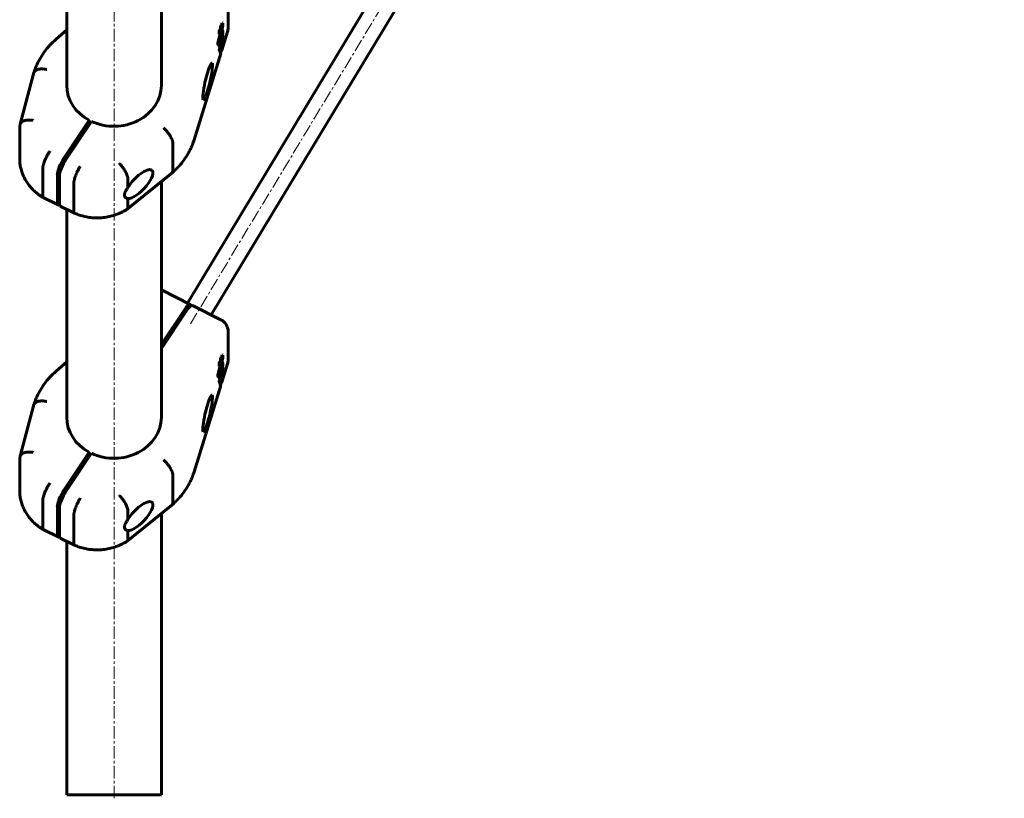
# Model space of a CAD drawing. Units: millimetres. Extents: x -2499 to 2417, y -2578 to 2285.
# Drawn here: x -699 to -106, y -780 to -311 of the extents above; entities that cross this region are included whole.
import ezdxf

# ---------------------------------------------------------------- set-up
doc = ezdxf.new("R2010")
doc.units = ezdxf.units.MM
doc.linetypes.add('K5LT_AXLED', pattern=[12, 7.5, -1.5, 1.5, -1.5])
doc.linetypes.add('K5LT_BASIC', pattern=[0])

msp = doc.modelspace()

# ---------------------------------------------------------------- linework, layer by layer
at = {"color": 30, "linetype": 'K5LT_AXLED', "lineweight": 18}
for p, q in [((-596.15, -494.05), (-107.59, 316.16)), ((-642.12, -779.87), (-642.12, 293.38))]:
    msp.add_line(p, q, dxfattribs=at)
at = {"color": 150, "linetype": 'K5LT_BASIC', "lineweight": 60}
for p, q in [((-583.57, -488.67), (-106.02, 303.29)), ((-597.92, -481.5), (-359.46, -86.06)), ((-613.62, -350.34), (-613.62, -208.31)), ((-670.62, -350.34), (-670.62, -225.04)), ((-573.42, -298.69), (-573.42, -315.69)), ((-576.66, -313.64), (-579.43, -324.95)), ((-578.55, -319.57), (-576.66, -313.46)), ((-578.02, -315.16), (-577.71, -314.15)), ((-577.71, -314.15), (-577.44, -314.28)), ((-577.44, -314.35), (-576.93, -312.69)), ((-576.66, -312.82), (-577.44, -315.36)), ((-576.93, -312.69), (-576.66, -312.82)), ((-576.71, -313.62), (-576.66, -313.64)), ((-576.66, -313.46), (-576.66, -312.82)), ((-576.66, -314.68), (-576.66, -313.64)), ((-677.06, -322.57), (-670.62, -317)), ((-579.69, -324.82), (-577.9, -317.47)), ((-579.43, -325.98), (-576.66, -319.38)), ((-578.82, -319.43), (-578.82, -317.66)), ((-578.82, -317.66), (-578.55, -317.79)), ((-578.82, -319.43), (-578.55, -319.57)), ((-578.78, -323.35), (-576.66, -314.68)), ((-577.15, -319.47), (-578.78, -323.35)), ((-578.55, -317.79), (-578.55, -319.57)), ((-578.53, -317.08), (-578.26, -317.21)), ((-578.32, -317.18), (-578.02, -316.23)), ((-578.32, -321.49), (-577.42, -319.34)), ((-577.76, -316.37), (-578.22, -317.88)), ((-578.22, -317.88), (-578.22, -317.42)), ((-578.02, -315.16), (-577.76, -315.29)), ((-578.02, -316.23), (-578.02, -315.16)), ((-578.02, -316.23), (-577.76, -316.37)), ((-577.44, -314.28), (-577.76, -315.29)), ((-577.76, -315.29), (-577.76, -316.37)), ((-577.61, -318.57), (-577.55, -318.61)), ((-577.44, -315.36), (-577.44, -314.28)), ((-577.42, -318.46), (-577.15, -318.59)), ((-577.42, -319.34), (-577.42, -318.46)), ((-577.42, -319.34), (-577.15, -319.47)), ((-577.39, -329.73), (-573.78, -318.06)), ((-577.15, -318.59), (-577.15, -319.47)), ((-577.09, -316.97), (-576.82, -317.1)), ((-576.87, -319.87), (-576.68, -319.97)), ((-576.66, -319.38), (-576.66, -317.88)), ((-579.69, -324.82), (-579.43, -324.95)), ((-579.69, -325.84), (-579.69, -324.82)), ((-579.69, -325.84), (-579.43, -325.98)), ((-579.43, -324.95), (-579.43, -325.98)), ((-578.82, -328.86), (-577.27, -323.85)), ((-577, -323.98), (-578.55, -329)), ((-578.31, -323.72), (-578.04, -323.86)), ((-578.28, -328.75), (-576.66, -323.52)), ((-578.04, -324.52), (-578.04, -323.86)), ((-577.46, -323.17), (-577.46, -322.87)), ((-577.46, -323.17), (-577.19, -323.3)), ((-577.45, -326.23), (-577.45, -326.07)), ((-577.43, -322.66), (-577.19, -322.78)), ((-577.29, -325.57), (-577.18, -325.62)), ((-577.28, -320.86), (-577.17, -320.91)), ((-577.27, -323.85), (-577.27, -323.27)), ((-577.27, -323.85), (-577, -323.98)), ((-577.19, -322.78), (-577.19, -323.3)), ((-577.18, -325.62), (-577.18, -326.36)), ((-577.13, -321.48), (-576.97, -321.56)), ((-577.07, -322.87), (-577, -322.9)), ((-577.01, -324.88), (-576.74, -325.02)), ((-576.66, -321.81), (-577, -322.9)), ((-577, -322.9), (-577, -323.98)), ((-576.8, -321.74), (-576.66, -321.81)), ((-576.66, -323.52), (-576.66, -321.81)), ((-593.91, -383.12), (-577.83, -331.17)), ((-578.82, -328.98), (-578.82, -328.86)), ((-578.82, -328.86), (-578.55, -329)), ((-578.8, -326.77), (-578.53, -326.91)), ((-578.79, -329.12), (-578.52, -329.25)), ((-578.55, -329), (-578.55, -329.12)), ((-578.04, -329.18), (-578.04, -330.18)), ((-578.04, -330.18), (-577.77, -330.31)), ((-577.77, -330.31), (-577.77, -328.03)), ((-577.6, -326.56), (-577.47, -326.63)), ((-577.45, -326.23), (-577.18, -326.36)), ((-577.44, -329.24), (-577.44, -326.75)), ((-578.76, -332.19), (-578.49, -332.32)), ((-698.65, -373.76), (-690.35, -342.63)), ((-672.27, -394.27), (-657.02, -371.38)), ((-670.97, -394.92), (-655.72, -372.03)), ((-657.02, -371.38), (-657.02, -373.98)), ((-698.94, -394.48), (-698.94, -377.48)), ((-606.77, -384.96), (-606.77, -401.96)), ((-684.93, -416.94), (-684.93, -399.94)), ((-634.15, -424.89), (-607.2, -403.12)), ((-676.27, -421.27), (-676.27, -404.27)), ((-674.97, -404.92), (-674.97, -421.92)), ((-633.75, -406.75), (-633.75, -411.9)), ((-613.62, -550.34), (-613.62, -408.31)), ((-666.31, -409.25), (-666.31, -426.25)), ((-684.49, -418.1), (-675.85, -422.42)), ((-633.75, -418.6), (-633.75, -423.75)), ((-674.55, -423.07), (-665.91, -427.39)), ((-670.62, -550.34), (-670.62, -425.04)), ((-613.24, -473.84), (-596.19, -482.36)), ((-613.62, -506.29), (-599.77, -485.52)), ((-613.62, -508.89), (-598.47, -486.17)), ((-594.89, -483.01), (-577.84, -491.54)), ((-573.42, -498.69), (-573.42, -515.69)), ((-576.66, -513.64), (-579.43, -524.95)), ((-578.78, -523.35), (-576.66, -514.68)), ((-578.55, -519.57), (-576.66, -513.46)), ((-578.02, -515.16), (-577.71, -514.15)), ((-578.02, -515.16), (-577.76, -515.29)), ((-578.02, -516.23), (-578.02, -515.16)), ((-577.44, -514.28), (-577.76, -515.29)), ((-577.76, -515.29), (-577.76, -516.37)), ((-577.71, -514.15), (-577.44, -514.28)), ((-577.44, -514.35), (-576.93, -512.69)), ((-576.66, -512.82), (-577.44, -515.36)), ((-577.44, -515.36), (-577.44, -514.28)), ((-576.93, -512.69), (-576.66, -512.82)), ((-576.71, -513.62), (-576.66, -513.64)), ((-576.66, -513.46), (-576.66, -512.82)), ((-576.66, -514.68), (-576.66, -513.64)), ((-677.06, -522.57), (-670.62, -517)), ((-579.69, -524.82), (-577.9, -517.47)), ((-579.43, -525.98), (-576.66, -519.38)), ((-578.82, -519.43), (-578.82, -517.66)), ((-578.82, -517.66), (-578.55, -517.79)), ((-578.82, -519.43), (-578.55, -519.57)), ((-577.15, -519.47), (-578.78, -523.35)), ((-578.55, -517.79), (-578.55, -519.57)), ((-578.53, -517.08), (-578.26, -517.21)), ((-578.32, -517.18), (-578.02, -516.23)), ((-578.32, -521.49), (-577.42, -519.34)), ((-577.76, -516.37), (-578.22, -517.88)), ((-578.22, -517.88), (-578.22, -517.42)), ((-578.02, -516.23), (-577.76, -516.37)), ((-577.61, -518.57), (-577.55, -518.61)), ((-577.42, -518.46), (-577.15, -518.59)), ((-577.42, -519.34), (-577.42, -518.46)), ((-577.42, -519.34), (-577.15, -519.47)), ((-577.39, -529.73), (-573.78, -518.06)), ((-577.28, -520.86), (-577.17, -520.91)), ((-577.15, -518.59), (-577.15, -519.47)), ((-577.13, -521.48), (-576.97, -521.56)), ((-577.09, -516.97), (-576.82, -517.1)), ((-576.87, -519.87), (-576.68, -519.97)), ((-576.8, -521.74), (-576.66, -521.81)), ((-576.66, -519.38), (-576.66, -517.88)), ((-579.69, -524.82), (-579.43, -524.95)), ((-579.69, -525.84), (-579.69, -524.82)), ((-579.69, -525.84), (-579.43, -525.98)), ((-579.43, -524.95), (-579.43, -525.98)), ((-578.82, -528.86), (-577.27, -523.85)), ((-578.8, -526.77), (-578.53, -526.91)), ((-577, -523.98), (-578.55, -529)), ((-578.31, -523.72), (-578.04, -523.86)), ((-578.28, -528.75), (-576.66, -523.52)), ((-578.04, -524.52), (-578.04, -523.86)), ((-577.6, -526.56), (-577.47, -526.63)), ((-577.46, -523.17), (-577.46, -522.87)), ((-577.46, -523.17), (-577.19, -523.3)), ((-577.45, -526.23), (-577.45, -526.07)), ((-577.45, -526.23), (-577.18, -526.36)), ((-577.44, -529.24), (-577.44, -526.75)), ((-577.43, -522.66), (-577.19, -522.78)), ((-577.29, -525.57), (-577.18, -525.62)), ((-577.27, -523.85), (-577.27, -523.27)), ((-577.27, -523.85), (-577, -523.98)), ((-577.19, -522.78), (-577.19, -523.3)), ((-577.18, -525.62), (-577.18, -526.36)), ((-577.07, -522.87), (-577, -522.9)), ((-577.01, -524.88), (-576.74, -525.02)), ((-576.66, -521.81), (-577, -522.9)), ((-577, -522.9), (-577, -523.98)), ((-576.66, -523.52), (-576.66, -521.81)), ((-593.91, -583.12), (-577.83, -531.17)), ((-578.82, -528.98), (-578.82, -528.86)), ((-578.82, -528.86), (-578.55, -529)), ((-578.79, -529.12), (-578.52, -529.25)), ((-578.76, -532.19), (-578.49, -532.32)), ((-578.55, -529), (-578.55, -529.12)), ((-578.04, -529.18), (-578.04, -530.18)), ((-578.04, -530.18), (-577.77, -530.31)), ((-577.77, -530.31), (-577.77, -528.03)), ((-698.65, -573.76), (-690.35, -542.63)), ((-672.27, -594.27), (-657.02, -571.38)), ((-670.97, -594.92), (-655.72, -572.03)), ((-657.02, -571.38), (-657.02, -573.98)), ((-698.94, -594.48), (-698.94, -577.48)), ((-606.77, -584.96), (-606.77, -601.96)), ((-684.93, -616.94), (-684.93, -599.94)), ((-676.27, -621.27), (-676.27, -604.27)), ((-634.15, -624.89), (-607.2, -603.12)), ((-674.97, -604.92), (-674.97, -621.92)), ((-666.31, -609.25), (-666.31, -626.25)), ((-633.75, -606.75), (-633.75, -611.9)), ((-613.62, -777.87), (-613.62, -608.31)), ((-684.49, -618.1), (-675.85, -622.42)), ((-633.75, -618.6), (-633.75, -623.75)), ((-674.55, -623.07), (-665.91, -627.39)), ((-670.62, -777.87), (-670.62, -625.04)), ((-670.62, -777.87), (-613.62, -777.87))]:
    msp.add_line(p, q, dxfattribs=at)
for centre, start, end in [((-581.42, -315.69), 342.81039, 0), ((-616.82, -480.99), 63.43495, 66.42338), ((-581.42, -498.69), 0, 63.43495), ((-581.42, -515.69), 342.81039, 0)]:
    msp.add_arc(centre, 8, start, end, dxfattribs=at)
for centre, major_axis, ratio, start_param, end_param in [((-581.42, -315.69), (7.64, -2.36), 0.482963, 0, 0.000018), ((-577.45, -321.99), (-0.54, -2.3), 0.127017, 4.7691, 5.602931), ((-577.19, -322.12), (-0.54, -2.3), 0.127017, 4.189549, 5.602931), ((-577.2, -322.16), (-0.217, -0.917), 0.127017, 3.098516, 4.759435), ((-577.2, -322.16), (-0.217, -0.917), 0.127017, 2.307232, 3.098516), ((-577.68, -327.52), (-0.212, -0.9), 0.127017, 3.104181, 4.314467), ((-577.68, -327.52), (-0.212, -0.9), 0.127017, 2.647969, 3.104181), ((-585.77, -348.02), (2.6, 11), 0.127017, 6.24624, 8.931155), ((-585.77, -348.02), (2.6, 11), 0.127017, 3.104647, 6.24624), ((-642.12, -350.34), (28.5, 0), 0.866025, 3.141593, 4.162471), ((-642.12, -350.34), (28.5, 0), 0.866025, 4.215109, 6.283185), ((-585.77, -348.02), (2.6, 11), 0.127017, 2.647969, 3.104647), ((-672.27, -398.27), (-3.58, -7.16), 0.25, 4.248741, 5.819538), ((-670.97, -398.92), (-3.58, -7.16), 0.25, 4.248741, 5.819538), ((-627.08, -409.86), (-7.89, -8.28), 0.353711, 3.238421, 5.272629), ((-627.08, -409.86), (-7.89, -8.28), 0.353711, 0.29902, 3.238421), ((-672.27, -415.27), (-3.58, -7.16), 0.25, 5.819538, 6.283185), ((-672.27, -415.27), (-3.58, -7.16), 0.25, 0, 0.371584), ((-670.97, -415.92), (3.58, 7.16), 0.25, 2.677945, 3.141593), ((-599.77, -489.52), (3.58, 7.16), 0.25, 0, 1.107149), ((-598.47, -490.17), (-3.58, -7.16), 0.25, 3.141593, 4.248741), ((-599.77, -489.52), (3.58, 7.16), 0.25, 5.911601, 6.283185), ((-577.19, -522.12), (-0.54, -2.3), 0.127017, 4.189549, 5.602931), ((-577.2, -522.16), (-0.217, -0.917), 0.127017, 3.098516, 4.759435), ((-577.2, -522.16), (-0.217, -0.917), 0.127017, 2.307232, 3.098516), ((-581.42, -515.69), (7.64, -2.36), 0.482963, 0, 0.000018), ((-577.45, -521.99), (-0.54, -2.3), 0.127017, 4.7691, 5.602931), ((-577.68, -527.52), (-0.212, -0.9), 0.127017, 3.104181, 4.314467), ((-577.68, -527.52), (-0.212, -0.9), 0.127017, 2.647969, 3.104181), ((-585.77, -548.02), (2.6, 11), 0.127017, 6.24624, 8.931155), ((-585.77, -548.02), (2.6, 11), 0.127017, 3.104647, 6.24624), ((-642.12, -550.34), (28.5, 0), 0.866025, 3.141593, 4.162471), ((-642.12, -550.34), (28.5, 0), 0.866025, 4.215109, 6.283185), ((-585.77, -548.02), (2.6, 11), 0.127017, 2.647969, 3.104647), ((-672.27, -598.27), (-3.58, -7.16), 0.25, 4.248741, 5.819538), ((-670.97, -598.92), (-3.58, -7.16), 0.25, 4.248741, 5.819538), ((-627.08, -609.86), (-7.89, -8.28), 0.353711, 3.238421, 5.272629), ((-627.08, -609.86), (-7.89, -8.28), 0.353711, 0.29902, 3.238421), ((-672.27, -615.27), (-3.58, -7.16), 0.25, 5.819538, 6.283185), ((-672.27, -615.27), (-3.58, -7.16), 0.25, 0, 0.371584), ((-670.97, -615.92), (3.58, 7.16), 0.25, 2.677945, 3.141593)]:
    msp.add_ellipse(centre, major_axis=major_axis, ratio=ratio, start_param=start_param, end_param=end_param, dxfattribs=at)
for points, weights in [([(-578.82, -317.66), (-578.69, -317.27), (-578.59, -317.05), (-578.53, -317.08)], [1, 0.870506811864, 0.826890411051, 0.869150797561]), ([(-578.26, -317.21), (-578.32, -317.18), (-578.42, -317.41), (-578.55, -317.79)], [0.86915276477, 0.826889057561, 0.870504802638, 1]), ([(-578.22, -317.42), (-578.22, -317.3), (-578.23, -317.23), (-578.26, -317.21)], [1, 0.934233051487, 0.89061730641, 0.86915276477]), ([(-576.82, -317.1), (-576.96, -317.03), (-577.23, -317.59), (-577.55, -318.61)], [0.973325402133, 0.885764119555, 0.894655652177, 1]), ([(-577.55, -318.61), (-577.42, -318.37), (-577.32, -318.27), (-577.25, -318.3)], [1, 0.967194865432, 0.953358682482, 0.958491451149]), ([(-577.42, -318.46), (-577.42, -318.44), (-577.43, -318.43), (-577.43, -318.41)], [1, 0.997916384994, 0.995909293454, 0.99397872538]), ([(-577.25, -318.3), (-577.2, -318.33), (-577.17, -318.42), (-577.15, -318.59)], [0.958491451149, 0.962235354753, 0.976071537703, 1]), ([(-577.24, -317.07), (-577.18, -316.98), (-577.13, -316.95), (-577.09, -316.97)], [0.920480822431, 0.929359740217, 0.946969041616, 0.973308726629]), ([(-576.68, -319.97), (-576.78, -319.91), (-576.97, -320.31), (-577.17, -320.91)], [0.643879419643, 0.684636336871, 0.80334319699, 1]), ([(-576.99, -322.58), (-576.67, -321.29), (-576.49, -320.06), (-576.68, -319.97)], [1, 0.700519195517, 0.581812335398, 0.643879419643]), ([(-576.78, -317.14), (-576.79, -317.12), (-576.81, -317.11), (-576.82, -317.1)], [1, 0.990288798691, 0.981397266069, 0.973325402133]), ([(-576.66, -317.88), (-576.66, -317.49), (-576.7, -317.24), (-576.78, -317.14)], [1, 0.987902864303, 0.987902864303, 1]), ([(-578.8, -326.77), (-579.03, -326.66), (-578.7, -324.99), (-578.31, -323.72)], [0.562663548428, 0.454682925292, 0.600461742483, 1]), ([(-578.04, -323.86), (-578.43, -325.13), (-578.76, -326.79), (-578.53, -326.91)], [1, 0.600457548838, 0.454679865065, 0.56266694868]), ([(-578.53, -326.91), (-578.43, -326.95), (-578.26, -326.57), (-578.08, -326.04)], [0.56266694868, 0.624701198307, 0.770478882081, 1]), ([(-578.22, -325.64), (-578.3, -325.59), (-578.19, -324.99), (-578.04, -324.52)], [0.58572588188, 0.469370919486, 0.607462292193, 1]), ([(-578.07, -325.36), (-578.13, -325.53), (-578.19, -325.65), (-578.22, -325.64)], [1, 0.786964623055, 0.648873250349, 0.58572588188]), ([(-578.08, -326.04), (-577.91, -325.51), (-577.75, -324.86), (-577.65, -324.27)], [1, 0.912758986596, 0.912758986596, 1]), ([(-578.07, -323.84), (-578.07, -323.81), (-578.06, -323.77), (-578.06, -323.74)], [0.993338326377, 0.995134789461, 0.997355347335, 1]), ([(-577.9, -324.66), (-577.94, -324.9), (-578, -325.15), (-578.07, -325.36)], [1, 0.902616979965, 0.902616979965, 1]), ([(-577.79, -323.87), (-577.81, -324.09), (-577.84, -324.35), (-577.9, -324.66)], [1, 0.983507961253, 0.983507961253, 1]), ([(-577.65, -324.27), (-577.59, -323.95), (-577.55, -323.65), (-577.52, -323.38)], [1, 0.994118258624, 0.994118258624, 1]), ([(-577.52, -323.38), (-577.5, -323.27), (-577.49, -323.16), (-577.48, -323.06)], [1, 0.997719345004, 0.997719345004, 1]), ([(-577.48, -323.06), (-577.47, -322.84), (-577.41, -322.52), (-577.33, -322.17)], [1, 0.936533058435, 0.936533058435, 1]), ([(-576.97, -321.56), (-577.01, -321.89), (-577.08, -322.32), (-577.19, -322.78)], [1, 0.944184752053, 0.944184752053, 1]), ([(-577.19, -323.3), (-577.12, -323.08), (-577.06, -322.84), (-576.99, -322.58)], [1, 0.990545809854, 0.990545809854, 1]), ([(-578.79, -329.12), (-578.81, -329.11), (-578.82, -329.06), (-578.82, -328.98)], [0.876032906049, 0.899297481469, 0.940619846119, 1]), ([(-578.55, -329.12), (-578.55, -329.2), (-578.54, -329.24), (-578.52, -329.25)], [1, 0.940619248628, 0.899296649888, 0.87603220378]), ([(-578.52, -329.25), (-578.47, -329.28), (-578.38, -329.08), (-578.28, -328.75)], [0.87603220378, 0.822796006757, 0.864118605497, 1]), ([(-577.83, -327.57), (-578.04, -328.35), (-578.24, -329.23), (-578.39, -330.09)], [0.904481309603, 0.771836206495, 0.678566629177, 0.62467257765]), ([(-577.77, -328.03), (-578.15, -329.45), (-578.38, -330.88), (-578.17, -330.99)], [1, 0.680184863565, 0.569961547064, 0.669330050496]), ([(-578.04, -330.18), (-578.11, -330.36), (-578.18, -330.52), (-578.24, -330.64)], [1, 0.922464465298, 0.857247999155, 0.804350601573]), ([(-578.17, -330.99), (-578.08, -331.03), (-577.94, -330.75), (-577.77, -330.31)], [0.669330050496, 0.721587462104, 0.831810778606, 1]), ([(-577.71, -327.15), (-577.75, -327.29), (-577.79, -327.43), (-577.83, -327.57)], [1, 0.96616692925, 0.934327365784, 0.904481309603]), ([(-577.03, -326.25), (-576.83, -326.35), (-577.04, -327.73), (-577.44, -329.24)], [0.837241284233, 0.663494886502, 0.717747791758, 1]), ([(-577.44, -327.97), (-577.3, -327.24), (-577.22, -326.65), (-577.24, -326.33)], [0.805570667502, 0.735568241284, 0.71990800941, 0.758589971881]), ([(-577.18, -326.36), (-577.12, -326.27), (-577.07, -326.23), (-577.03, -326.25)], [1, 0.932837503837, 0.878584598582, 0.837241284233]), ([(-578.82, -517.66), (-578.69, -517.27), (-578.59, -517.05), (-578.53, -517.08)], [1, 0.870506811864, 0.826890411051, 0.869150797561]), ([(-578.26, -517.21), (-578.32, -517.18), (-578.42, -517.41), (-578.55, -517.79)], [0.86915276477, 0.826889057561, 0.870504802638, 1]), ([(-578.22, -517.42), (-578.22, -517.3), (-578.23, -517.23), (-578.26, -517.21)], [1, 0.934233051487, 0.89061730641, 0.86915276477]), ([(-576.82, -517.1), (-576.96, -517.03), (-577.23, -517.59), (-577.55, -518.61)], [0.973325402133, 0.885764119555, 0.894655652177, 1]), ([(-577.55, -518.61), (-577.42, -518.37), (-577.32, -518.27), (-577.25, -518.3)], [1, 0.967194865432, 0.953358682482, 0.958491451149]), ([(-577.42, -518.46), (-577.42, -518.44), (-577.43, -518.43), (-577.43, -518.41)], [1, 0.997916384994, 0.995909293454, 0.99397872538]), ([(-577.25, -518.3), (-577.2, -518.33), (-577.17, -518.42), (-577.15, -518.59)], [0.958491451149, 0.962235354753, 0.976071537703, 1]), ([(-577.24, -517.07), (-577.18, -516.98), (-577.13, -516.95), (-577.09, -516.97)], [0.920480822431, 0.929359740217, 0.946969041616, 0.973308726629]), ([(-576.97, -521.56), (-577.01, -521.89), (-577.08, -522.32), (-577.19, -522.78)], [1, 0.944184752053, 0.944184752053, 1]), ([(-576.68, -519.97), (-576.78, -519.91), (-576.97, -520.31), (-577.17, -520.91)], [0.643879419643, 0.684636336871, 0.80334319699, 1]), ([(-576.99, -522.58), (-576.67, -521.29), (-576.49, -520.06), (-576.68, -519.97)], [1, 0.700519195517, 0.581812335398, 0.643879419643]), ([(-576.78, -517.14), (-576.79, -517.12), (-576.81, -517.11), (-576.82, -517.1)], [1, 0.990288798691, 0.981397266069, 0.973325402133]), ([(-576.66, -517.88), (-576.66, -517.49), (-576.7, -517.24), (-576.78, -517.14)], [1, 0.987902864303, 0.987902864303, 1]), ([(-578.8, -526.77), (-579.03, -526.66), (-578.7, -524.99), (-578.31, -523.72)], [0.562663548428, 0.454682925292, 0.600461742483, 1]), ([(-578.04, -523.86), (-578.43, -525.13), (-578.76, -526.79), (-578.53, -526.91)], [1, 0.600457548838, 0.454679865065, 0.56266694868]), ([(-578.53, -526.91), (-578.43, -526.95), (-578.26, -526.57), (-578.08, -526.04)], [0.56266694868, 0.624701198307, 0.770478882081, 1]), ([(-577.83, -527.57), (-578.04, -528.35), (-578.24, -529.23), (-578.39, -530.09)], [0.904481309603, 0.771836206495, 0.678566629177, 0.62467257765]), ([(-578.22, -525.64), (-578.3, -525.59), (-578.19, -524.99), (-578.04, -524.52)], [0.58572588188, 0.469370919486, 0.607462292193, 1]), ([(-578.07, -525.36), (-578.13, -525.53), (-578.19, -525.65), (-578.22, -525.64)], [1, 0.786964623055, 0.648873250349, 0.58572588188]), ([(-578.08, -526.04), (-577.91, -525.51), (-577.75, -524.86), (-577.65, -524.27)], [1, 0.912758986596, 0.912758986596, 1]), ([(-578.07, -523.84), (-578.07, -523.81), (-578.06, -523.77), (-578.06, -523.74)], [0.993338326377, 0.995134789461, 0.997355347335, 1]), ([(-577.9, -524.66), (-577.94, -524.9), (-578, -525.15), (-578.07, -525.36)], [1, 0.902616979965, 0.902616979965, 1]), ([(-577.79, -523.87), (-577.81, -524.09), (-577.84, -524.35), (-577.9, -524.66)], [1, 0.983507961253, 0.983507961253, 1]), ([(-577.71, -527.15), (-577.75, -527.29), (-577.79, -527.43), (-577.83, -527.57)], [1, 0.96616692925, 0.934327365784, 0.904481309603]), ([(-577.65, -524.27), (-577.59, -523.95), (-577.55, -523.65), (-577.52, -523.38)], [1, 0.994118258624, 0.994118258624, 1]), ([(-577.52, -523.38), (-577.5, -523.27), (-577.49, -523.16), (-577.48, -523.06)], [1, 0.997719345004, 0.997719345004, 1]), ([(-577.48, -523.06), (-577.47, -522.84), (-577.41, -522.52), (-577.33, -522.17)], [1, 0.936533058435, 0.936533058435, 1]), ([(-577.03, -526.25), (-576.83, -526.35), (-577.04, -527.73), (-577.44, -529.24)], [0.837241284233, 0.663494886502, 0.717747791758, 1]), ([(-577.44, -527.97), (-577.3, -527.24), (-577.22, -526.65), (-577.24, -526.33)], [0.805570667502, 0.735568241284, 0.71990800941, 0.758589971881]), ([(-577.19, -523.3), (-577.12, -523.08), (-577.06, -522.84), (-576.99, -522.58)], [1, 0.990545809854, 0.990545809854, 1]), ([(-577.18, -526.36), (-577.12, -526.27), (-577.07, -526.23), (-577.03, -526.25)], [1, 0.932837503837, 0.878584598582, 0.837241284233]), ([(-578.79, -529.12), (-578.81, -529.11), (-578.82, -529.06), (-578.82, -528.98)], [0.876032906049, 0.899297481469, 0.940619846119, 1]), ([(-578.55, -529.12), (-578.55, -529.2), (-578.54, -529.24), (-578.52, -529.25)], [1, 0.940619248628, 0.899296649888, 0.87603220378]), ([(-578.52, -529.25), (-578.47, -529.28), (-578.38, -529.08), (-578.28, -528.75)], [0.87603220378, 0.822796006757, 0.864118605497, 1]), ([(-577.77, -528.03), (-578.15, -529.45), (-578.38, -530.88), (-578.17, -530.99)], [1, 0.680184863565, 0.569961547064, 0.669330050496]), ([(-578.04, -530.18), (-578.11, -530.36), (-578.18, -530.52), (-578.24, -530.64)], [1, 0.922464465298, 0.857247999155, 0.804350601573]), ([(-578.17, -530.99), (-578.08, -531.03), (-577.94, -530.75), (-577.77, -530.31)], [0.669330050496, 0.721587462104, 0.831810778606, 1])]:
    msp.add_rational_spline(points, weights, degree=3, dxfattribs=at)
for points, knots in [([(-690.33, -342.56), (-690.33, -342.56), (-690.33, -342.56), (-690.32, -342.53), (-690.32, -342.51), (-690.3, -342.46), (-690.29, -342.44), (-690.27, -342.36), (-690.25, -342.3), (-690.2, -342.15), (-690.17, -342.04), (-690.06, -341.72), (-689.99, -341.51), (-689.77, -340.88), (-689.62, -340.47), (-689.15, -339.22), (-688.8, -338.4), (-687.79, -336.2), (-687.07, -334.83), (-685.48, -332.16), (-684.6, -330.86), (-682.95, -328.68), (-682.22, -327.79), (-681.29, -326.74), (-681.12, -326.54), (-680.78, -326.17), (-680.61, -326), (-680.11, -325.47), (-679.77, -325.12), (-678.66, -324.02), (-677.87, -323.28), (-677.06, -322.57)], [0.001298, 0.001298, 0.001298, 0.001298, 0.006491, 0.006491, 0.071501, 0.071501, 0.148195, 0.148195, 0.301582, 0.301582, 0.608357, 0.608357, 1.221906, 1.221906, 2.447706, 2.447706, 4.899307, 4.899307, 9.112668, 9.112668, 13.384183, 13.384183, 16.484736, 16.484736, 17.177994, 17.177994, 17.829234, 17.829234, 19.131713, 19.131713, 22, 22, 22, 22]), ([(-690.33, -342.56), (-690.31, -342.5), (-690.29, -342.44), (-690.22, -342.27), (-690.16, -342.16), (-690.01, -341.94), (-689.92, -341.83), (-689.63, -341.53), (-689.39, -341.35), (-688.83, -341.04), (-688.5, -340.91), (-687.79, -340.69), (-687.4, -340.61), (-686.76, -340.53), (-686.54, -340.51), (-686.09, -340.48), (-685.64, -340.47), (-685.16, -340.48), (-684.67, -340.51), (-684.43, -340.53), (-683.92, -340.59), (-683.67, -340.63), (-683.16, -340.71), (-682.91, -340.76), (-682.65, -340.82)], [0.00118013, 0.00118013, 0.00118013, 0.00118013, 0.00156232, 0.00156232, 0.00234348, 0.00234348, 0.00312464, 0.00312464, 0.00468696, 0.00468696, 0.00624928, 0.00624928, 0.0078116, 0.0078116, 0.00859276, 0.00859276, 0.00937392, 0.01015508, 0.01015508, 0.01093624, 0.01093624, 0.0117174, 0.0117174, 0.01249857, 0.01249857, 0.01249857, 0.01249857]), ([(-698.65, -373.76), (-698.63, -373.68), (-698.6, -373.59), (-698.52, -373.39), (-698.45, -373.27), (-698.3, -373.05), (-698.21, -372.93), (-697.92, -372.62), (-697.67, -372.42), (-697.1, -372.07), (-696.77, -371.92), (-696.04, -371.66), (-695.64, -371.55), (-695, -371.43), (-694.77, -371.4), (-694.32, -371.34), (-693.85, -371.3), (-693.37, -371.28), (-692.87, -371.28), (-692.62, -371.28), (-692.11, -371.3), (-691.85, -371.32), (-691.47, -371.36), (-691.34, -371.37), (-691.08, -371.4), (-690.95, -371.42), (-690.82, -371.44)], [0.00102684, 0.00102684, 0.00102684, 0.00102684, 0.00156349, 0.00156349, 0.00234524, 0.00234524, 0.00312699, 0.00312699, 0.00469048, 0.00469048, 0.00625398, 0.00625398, 0.00781747, 0.00781747, 0.00859922, 0.00859922, 0.00938097, 0.01016272, 0.01016272, 0.01094446, 0.01094446, 0.01172621, 0.01172621, 0.01211708, 0.01211708, 0.01250796, 0.01250796, 0.01250796, 0.01250796]), ([(-698.94, -377.48), (-698.94, -377.48), (-698.94, -377.47), (-698.94, -377.46), (-698.94, -377.46), (-698.94, -377.44), (-698.94, -377.43), (-698.94, -377.4), (-698.94, -377.37), (-698.94, -377.31), (-698.94, -377.27), (-698.94, -377.16), (-698.94, -377.08), (-698.93, -376.88), (-698.93, -376.74), (-698.92, -376.38), (-698.91, -376.15), (-698.88, -375.68), (-698.86, -375.45), (-698.82, -374.98), (-698.79, -374.75), (-698.74, -374.34), (-698.72, -374.17), (-698.7, -374)], [0, 0, 0, 0, 0.030074, 0.030074, 0.075185, 0.075185, 0.165407, 0.165407, 0.330813, 0.330813, 0.646589, 0.646589, 1.217964, 1.217964, 2.240358, 2.240358, 4.040358, 4.040358, 5.840358, 5.840358, 7.640358, 7.640358, 8.997537, 8.997537, 8.997537, 8.997537]), ([(-606.77, -384.96), (-606.77, -384.7), (-606.8, -384.4), (-606.91, -383.93), (-606.95, -383.76), (-607.06, -383.41), (-607.12, -383.23), (-607.33, -382.68), (-607.5, -382.3), (-607.9, -381.5), (-608.14, -381.09), (-608.65, -380.26), (-608.93, -379.84), (-609.38, -379.22), (-609.54, -379.01), (-609.86, -378.6), (-610.19, -378.19), (-610.53, -377.8), (-610.88, -377.41), (-611.06, -377.22), (-611.42, -376.85), (-611.6, -376.66), (-611.96, -376.31), (-612.15, -376.14), (-612.33, -375.98)], [0, 0, 0, 0, 0.00156232, 0.00156232, 0.00234348, 0.00234348, 0.00312464, 0.00312464, 0.00468696, 0.00468696, 0.00624928, 0.00624928, 0.0078116, 0.0078116, 0.00859276, 0.00859276, 0.00937392, 0.01015508, 0.01015508, 0.01093624, 0.01093624, 0.0117174, 0.0117174, 0.01249857, 0.01249857, 0.01249857, 0.01249857]), ([(-607.18, -403.1), (-607.17, -403.09), (-607.16, -403.09), (-607.13, -403.06), (-607.1, -403.04), (-607.04, -402.98), (-606.99, -402.94), (-606.86, -402.82), (-606.77, -402.75), (-606.5, -402.51), (-606.33, -402.35), (-605.81, -401.87), (-605.47, -401.55), (-604.47, -400.57), (-603.82, -399.9), (-602.09, -398), (-601.06, -396.73), (-599.16, -394.13), (-598.3, -392.79), (-597.02, -390.54), (-596.55, -389.66), (-596.01, -388.53), (-595.9, -388.3), (-595.7, -387.85), (-595.6, -387.63), (-595.32, -386.98), (-595.13, -386.54), (-594.57, -385.12), (-594.22, -384.12), (-593.91, -383.12)], [0.008723, 0.008723, 0.008723, 0.008723, 0.043617, 0.043617, 0.122127, 0.122127, 0.279147, 0.279147, 0.593188, 0.593188, 1.22127, 1.22127, 2.468709, 2.468709, 4.963588, 4.963588, 9.363588, 9.363588, 13.690519, 13.690519, 16.432278, 16.432278, 17.129301, 17.129301, 17.784083, 17.784083, 19.093647, 19.093647, 22, 22, 22, 22]), ([(-684.93, -399.94), (-684.93, -399.67), (-684.9, -399.37), (-684.82, -398.88), (-684.79, -398.71), (-684.71, -398.34), (-684.66, -398.15), (-684.51, -397.57), (-684.38, -397.16), (-684.07, -396.29), (-683.89, -395.84), (-683.51, -394.93), (-683.3, -394.46), (-682.95, -393.76), (-682.83, -393.53), (-682.59, -393.06), (-682.34, -392.6), (-682.08, -392.15), (-681.82, -391.71), (-681.68, -391.49), (-681.41, -391.06), (-681.27, -390.85), (-681.07, -390.54), (-681, -390.44), (-680.86, -390.24), (-680.79, -390.14), (-680.72, -390.04)], [0, 0, 0, 0, 0.00156255, 0.00156255, 0.00234382, 0.00234382, 0.0031251, 0.0031251, 0.00468765, 0.00468765, 0.0062502, 0.0062502, 0.00781274, 0.00781274, 0.00859402, 0.00859402, 0.00937529, 0.01015657, 0.01015657, 0.01093784, 0.01093784, 0.01171912, 0.01171912, 0.01210975, 0.01210975, 0.01250039, 0.01250039, 0.01250039, 0.01250039]), ([(-684.51, -418.09), (-684.54, -418.07), (-684.56, -418.06), (-684.66, -418), (-684.74, -417.96), (-684.95, -417.84), (-685.08, -417.76), (-685.47, -417.53), (-685.73, -417.36), (-686.49, -416.87), (-687, -416.53), (-688.04, -415.76), (-688.58, -415.34), (-689.49, -414.58), (-689.85, -414.25), (-690.57, -413.59), (-690.92, -413.25), (-691.92, -412.21), (-692.55, -411.5), (-693.77, -409.97), (-694.36, -409.14), (-695.43, -407.45), (-695.91, -406.58), (-696.77, -404.81), (-697.14, -403.92), (-697.79, -402.09), (-698.06, -401.17), (-698.49, -399.31), (-698.66, -398.38), (-698.88, -396.45), (-698.94, -395.47), (-698.94, -394.48)], [0.015357, 0.015357, 0.015357, 0.015357, 0.076784, 0.076784, 0.259765, 0.259765, 0.580957, 0.580957, 1.223341, 1.223341, 2.508109, 2.508109, 3.974249, 3.974249, 5.022236, 5.022236, 6.070223, 6.070223, 8.115471, 8.115471, 10.309559, 10.309559, 12.472512, 12.472512, 14.608289, 14.608289, 16.72168, 16.72168, 18.818364, 18.818364, 21, 21, 21, 21]), ([(-666.31, -409.25), (-666.31, -408.98), (-666.29, -408.68), (-666.21, -408.18), (-666.18, -408.01), (-666.11, -407.64), (-666.07, -407.45), (-665.93, -406.86), (-665.81, -406.44), (-665.53, -405.56), (-665.37, -405.1), (-665.02, -404.17), (-664.83, -403.7), (-664.52, -402.98), (-664.41, -402.73), (-664.2, -402.26), (-663.97, -401.79), (-663.74, -401.33), (-663.5, -400.87), (-663.38, -400.64), (-663.14, -400.19), (-663.02, -399.98), (-662.83, -399.66), (-662.77, -399.55), (-662.65, -399.34), (-662.58, -399.24), (-662.52, -399.14)], [0, 0, 0, 0, 0.00156255, 0.00156255, 0.00234382, 0.00234382, 0.0031251, 0.0031251, 0.00468765, 0.00468765, 0.0062502, 0.0062502, 0.00781274, 0.00781274, 0.00859402, 0.00859402, 0.00937529, 0.01015657, 0.01015657, 0.01093784, 0.01093784, 0.01171912, 0.01171912, 0.01210975, 0.01210975, 0.01250039, 0.01250039, 0.01250039, 0.01250039]), ([(-633.75, -406.75), (-633.75, -406.49), (-633.78, -406.19), (-633.88, -405.71), (-633.92, -405.54), (-634.02, -405.19), (-634.08, -405), (-634.27, -404.44), (-634.43, -404.05), (-634.8, -403.22), (-635.02, -402.79), (-635.49, -401.93), (-635.75, -401.5), (-636.17, -400.84), (-636.31, -400.62), (-636.61, -400.19), (-636.91, -399.77), (-637.22, -399.35), (-637.54, -398.94), (-637.71, -398.74), (-638.04, -398.34), (-638.2, -398.15), (-638.45, -397.87), (-638.53, -397.77), (-638.7, -397.59), (-638.79, -397.5), (-638.87, -397.41)], [0, 0, 0, 0, 0.00156349, 0.00156349, 0.00234524, 0.00234524, 0.00312699, 0.00312699, 0.00469048, 0.00469048, 0.00625398, 0.00625398, 0.00781747, 0.00781747, 0.00859922, 0.00859922, 0.00938097, 0.01016272, 0.01016272, 0.01094446, 0.01094446, 0.01172621, 0.01172621, 0.01211708, 0.01211708, 0.01250796, 0.01250796, 0.01250796, 0.01250796]), ([(-607.18, -403.1), (-607.18, -403.11), (-607.18, -403.11), (-607.19, -403.12), (-607.2, -403.12), (-607.2, -403.12)], [0.00308358467, 0.00308358467, 0.00308358467, 0.00308358467, 0.0031246413, 0.0031246413, 0.00317925414, 0.00317925414, 0.00317925414, 0.00317925414]), ([(-606.77, -401.96), (-606.77, -402.22), (-606.8, -402.45), (-606.91, -402.74), (-606.95, -402.83), (-607.05, -402.98), (-607.11, -403.05), (-607.18, -403.1)], [0, 0, 0, 0, 0.001562321, 0.001562321, 0.002343481, 0.002343481, 0.003083585, 0.003083585, 0.003083585, 0.003083585]), ([(-635.82, -416.49), (-635.82, -416.3), (-635.8, -416.01), (-635.68, -415.44), (-635.51, -414.95), (-635.27, -414.4), (-635.11, -414.07), (-634.89, -413.66), (-634.68, -413.3), (-634.35, -412.78), (-634.06, -412.34), (-633.83, -412.02), (-633.75, -411.9)], [0, 0, 0, 0, 2.002327, 2.998877, 5.363769, 6.394777, 7.739929, 8.069934, 9.687849, 10.621495, 12.126775, 13, 13, 13, 13]), ([(-684.93, -416.94), (-684.93, -417.2), (-684.9, -417.42), (-684.82, -417.69), (-684.79, -417.77), (-684.71, -417.91), (-684.66, -417.97), (-684.58, -418.05), (-684.55, -418.07), (-684.51, -418.09)], [0, 0, 0, 0, 0.001562549, 0.001562549, 0.002343823, 0.002343823, 0.003125098, 0.003125098, 0.003579344, 0.003579344, 0.003579344, 0.003579344]), ([(-634.74, -418.33), (-634.94, -418.23), (-635.11, -418.11), (-635.45, -417.78), (-635.59, -417.56), (-635.78, -417.07), (-635.82, -416.8), (-635.82, -416.49)], [0.002153778, 0.002153778, 0.002153778, 0.002153778, 0.003637935, 0.003637935, 0.005456902, 0.005456902, 0.007275869, 0.007275869, 0.007275869, 0.007275869]), ([(-633.75, -418.6), (-634.06, -418.57), (-634.35, -418.5), (-634.65, -418.37), (-634.7, -418.35), (-634.74, -418.33)], [0, 0, 0, 0, 0.001818967, 0.001818967, 0.002153778, 0.002153778, 0.002153778, 0.002153778]), ([(-666.31, -426.25), (-666.31, -426.51), (-666.29, -426.73), (-666.21, -427), (-666.18, -427.08), (-666.11, -427.21), (-666.07, -427.27), (-665.99, -427.35), (-665.95, -427.37), (-665.91, -427.39)], [0, 0, 0, 0, 0.001562549, 0.001562549, 0.002343823, 0.002343823, 0.003125098, 0.003125098, 0.003690774, 0.003690774, 0.003690774, 0.003690774]), ([(-665.89, -427.4), (-665.87, -427.41), (-665.86, -427.42), (-665.75, -427.46), (-665.66, -427.5), (-665.45, -427.59), (-665.32, -427.64), (-664.93, -427.8), (-664.67, -427.9), (-663.9, -428.2), (-663.37, -428.38), (-661.8, -428.89), (-660.73, -429.18), (-658.49, -429.66), (-657.31, -429.86), (-654.91, -430.12), (-653.69, -430.19), (-651.22, -430.2), (-649.96, -430.14), (-647.51, -429.87), (-646.3, -429.68), (-643.94, -429.17), (-642.8, -428.86), (-641.2, -428.34), (-640.74, -428.17), (-639.87, -427.84), (-639.47, -427.68), (-638.86, -427.42), (-638.65, -427.33), (-638.23, -427.14), (-638.03, -427.05), (-637.35, -426.72), (-636.89, -426.49), (-635.99, -426.01), (-635.55, -425.76), (-634.82, -425.32), (-634.52, -425.13), (-634.22, -424.94)], [0.016465, 0.016465, 0.016465, 0.016465, 0.049396, 0.049396, 0.245047, 0.245047, 0.523025, 0.523025, 1.078981, 1.078981, 2.190892, 2.190892, 4.381784, 4.381784, 6.745214, 6.745214, 9.16151, 9.16151, 11.638809, 11.638809, 14.0572, 14.0572, 16.421212, 16.421212, 17.405797, 17.405797, 18.278076, 18.278076, 18.737211, 18.737211, 19.196347, 19.196347, 20.24413, 20.24413, 21.259681, 21.259681, 21.974028, 21.974028, 21.974028, 21.974028]), ([(-633.75, -423.75), (-633.75, -424.02), (-633.78, -424.24), (-633.88, -424.52), (-633.92, -424.61), (-634.02, -424.76), (-634.08, -424.82), (-634.15, -424.88), (-634.15, -424.89), (-634.15, -424.89)], [0, 0, 0, 0, 0.001563495, 0.001563495, 0.002345242, 0.002345242, 0.003126989, 0.003126989, 0.003179465, 0.003179465, 0.003179465, 0.003179465]), ([(-690.33, -542.56), (-690.33, -542.56), (-690.33, -542.56), (-690.32, -542.53), (-690.32, -542.51), (-690.3, -542.46), (-690.29, -542.44), (-690.27, -542.36), (-690.25, -542.3), (-690.2, -542.15), (-690.17, -542.04), (-690.06, -541.72), (-689.99, -541.51), (-689.77, -540.88), (-689.62, -540.47), (-689.15, -539.22), (-688.8, -538.4), (-687.79, -536.2), (-687.07, -534.83), (-685.48, -532.16), (-684.6, -530.86), (-682.95, -528.68), (-682.22, -527.79), (-681.29, -526.74), (-681.12, -526.54), (-680.78, -526.17), (-680.61, -526), (-680.11, -525.47), (-679.77, -525.12), (-678.66, -524.02), (-677.87, -523.28), (-677.06, -522.57)], [0.001298, 0.001298, 0.001298, 0.001298, 0.006491, 0.006491, 0.071501, 0.071501, 0.148195, 0.148195, 0.301582, 0.301582, 0.608357, 0.608357, 1.221906, 1.221906, 2.447706, 2.447706, 4.899307, 4.899307, 9.112668, 9.112668, 13.384183, 13.384183, 16.484736, 16.484736, 17.177994, 17.177994, 17.829234, 17.829234, 19.131713, 19.131713, 22, 22, 22, 22]), ([(-690.33, -542.56), (-690.31, -542.5), (-690.29, -542.44), (-690.22, -542.27), (-690.16, -542.16), (-690.01, -541.94), (-689.92, -541.83), (-689.63, -541.53), (-689.39, -541.35), (-688.83, -541.04), (-688.5, -540.91), (-687.79, -540.69), (-687.4, -540.61), (-686.76, -540.53), (-686.54, -540.51), (-686.09, -540.48), (-685.64, -540.47), (-685.16, -540.48), (-684.67, -540.51), (-684.43, -540.53), (-683.92, -540.59), (-683.67, -540.63), (-683.16, -540.71), (-682.91, -540.76), (-682.65, -540.82)], [0.00118013, 0.00118013, 0.00118013, 0.00118013, 0.00156232, 0.00156232, 0.00234348, 0.00234348, 0.00312464, 0.00312464, 0.00468696, 0.00468696, 0.00624928, 0.00624928, 0.0078116, 0.0078116, 0.00859276, 0.00859276, 0.00937392, 0.01015508, 0.01015508, 0.01093624, 0.01093624, 0.0117174, 0.0117174, 0.01249857, 0.01249857, 0.01249857, 0.01249857]), ([(-698.94, -577.48), (-698.94, -577.48), (-698.94, -577.47), (-698.94, -577.46), (-698.94, -577.46), (-698.94, -577.44), (-698.94, -577.43), (-698.94, -577.4), (-698.94, -577.37), (-698.94, -577.31), (-698.94, -577.27), (-698.94, -577.16), (-698.94, -577.08), (-698.93, -576.88), (-698.93, -576.74), (-698.92, -576.38), (-698.91, -576.15), (-698.88, -575.68), (-698.86, -575.45), (-698.82, -574.98), (-698.79, -574.75), (-698.74, -574.34), (-698.72, -574.17), (-698.7, -574)], [0, 0, 0, 0, 0.030074, 0.030074, 0.075185, 0.075185, 0.165407, 0.165407, 0.330813, 0.330813, 0.646589, 0.646589, 1.217964, 1.217964, 2.240358, 2.240358, 4.040358, 4.040358, 5.840358, 5.840358, 7.640358, 7.640358, 8.997537, 8.997537, 8.997537, 8.997537]), ([(-698.65, -573.76), (-698.63, -573.68), (-698.6, -573.59), (-698.52, -573.39), (-698.45, -573.27), (-698.3, -573.05), (-698.21, -572.93), (-697.92, -572.62), (-697.67, -572.42), (-697.1, -572.07), (-696.77, -571.92), (-696.04, -571.66), (-695.64, -571.55), (-695, -571.43), (-694.77, -571.4), (-694.32, -571.34), (-693.85, -571.3), (-693.37, -571.28), (-692.87, -571.28), (-692.62, -571.28), (-692.11, -571.3), (-691.85, -571.32), (-691.47, -571.36), (-691.34, -571.37), (-691.08, -571.4), (-690.95, -571.42), (-690.82, -571.44)], [0.00102684, 0.00102684, 0.00102684, 0.00102684, 0.00156349, 0.00156349, 0.00234524, 0.00234524, 0.00312699, 0.00312699, 0.00469048, 0.00469048, 0.00625398, 0.00625398, 0.00781747, 0.00781747, 0.00859922, 0.00859922, 0.00938097, 0.01016272, 0.01016272, 0.01094446, 0.01094446, 0.01172621, 0.01172621, 0.01211708, 0.01211708, 0.01250796, 0.01250796, 0.01250796, 0.01250796]), ([(-606.77, -584.96), (-606.77, -584.7), (-606.8, -584.4), (-606.91, -583.93), (-606.95, -583.76), (-607.06, -583.41), (-607.12, -583.23), (-607.33, -582.68), (-607.5, -582.3), (-607.9, -581.5), (-608.14, -581.09), (-608.65, -580.26), (-608.93, -579.84), (-609.38, -579.22), (-609.54, -579.01), (-609.86, -578.6), (-610.19, -578.19), (-610.53, -577.8), (-610.88, -577.41), (-611.06, -577.22), (-611.42, -576.85), (-611.6, -576.66), (-611.96, -576.31), (-612.15, -576.14), (-612.33, -575.98)], [0, 0, 0, 0, 0.00156232, 0.00156232, 0.00234348, 0.00234348, 0.00312464, 0.00312464, 0.00468696, 0.00468696, 0.00624928, 0.00624928, 0.0078116, 0.0078116, 0.00859276, 0.00859276, 0.00937392, 0.01015508, 0.01015508, 0.01093624, 0.01093624, 0.0117174, 0.0117174, 0.01249857, 0.01249857, 0.01249857, 0.01249857]), ([(-607.18, -603.1), (-607.17, -603.09), (-607.16, -603.09), (-607.13, -603.06), (-607.1, -603.04), (-607.04, -602.98), (-606.99, -602.94), (-606.86, -602.82), (-606.77, -602.75), (-606.5, -602.51), (-606.33, -602.35), (-605.81, -601.87), (-605.47, -601.55), (-604.47, -600.57), (-603.82, -599.9), (-602.09, -598), (-601.06, -596.73), (-599.16, -594.13), (-598.3, -592.79), (-597.02, -590.54), (-596.55, -589.66), (-596.01, -588.53), (-595.9, -588.3), (-595.7, -587.85), (-595.6, -587.63), (-595.32, -586.98), (-595.13, -586.54), (-594.57, -585.12), (-594.22, -584.12), (-593.91, -583.12)], [0.008723, 0.008723, 0.008723, 0.008723, 0.043617, 0.043617, 0.122127, 0.122127, 0.279147, 0.279147, 0.593188, 0.593188, 1.22127, 1.22127, 2.468709, 2.468709, 4.963588, 4.963588, 9.363588, 9.363588, 13.690519, 13.690519, 16.432278, 16.432278, 17.129301, 17.129301, 17.784083, 17.784083, 19.093647, 19.093647, 22, 22, 22, 22]), ([(-684.93, -599.94), (-684.93, -599.67), (-684.9, -599.37), (-684.82, -598.88), (-684.79, -598.71), (-684.71, -598.34), (-684.66, -598.15), (-684.51, -597.57), (-684.38, -597.16), (-684.07, -596.29), (-683.89, -595.84), (-683.51, -594.93), (-683.3, -594.46), (-682.95, -593.76), (-682.83, -593.53), (-682.59, -593.06), (-682.34, -592.6), (-682.08, -592.15), (-681.82, -591.71), (-681.68, -591.49), (-681.41, -591.06), (-681.27, -590.85), (-681.07, -590.54), (-681, -590.44), (-680.86, -590.24), (-680.79, -590.14), (-680.72, -590.04)], [0, 0, 0, 0, 0.00156255, 0.00156255, 0.00234382, 0.00234382, 0.0031251, 0.0031251, 0.00468765, 0.00468765, 0.0062502, 0.0062502, 0.00781274, 0.00781274, 0.00859402, 0.00859402, 0.00937529, 0.01015657, 0.01015657, 0.01093784, 0.01093784, 0.01171912, 0.01171912, 0.01210975, 0.01210975, 0.01250039, 0.01250039, 0.01250039, 0.01250039]), ([(-684.51, -618.09), (-684.54, -618.07), (-684.56, -618.06), (-684.66, -618), (-684.74, -617.96), (-684.95, -617.84), (-685.08, -617.76), (-685.47, -617.53), (-685.73, -617.36), (-686.49, -616.87), (-687, -616.53), (-688.04, -615.76), (-688.58, -615.34), (-689.49, -614.58), (-689.85, -614.25), (-690.57, -613.59), (-690.92, -613.25), (-691.92, -612.21), (-692.55, -611.5), (-693.77, -609.97), (-694.36, -609.14), (-695.43, -607.45), (-695.91, -606.58), (-696.77, -604.81), (-697.14, -603.92), (-697.79, -602.09), (-698.06, -601.17), (-698.49, -599.31), (-698.66, -598.38), (-698.88, -596.45), (-698.94, -595.47), (-698.94, -594.48)], [0.015357, 0.015357, 0.015357, 0.015357, 0.076784, 0.076784, 0.259765, 0.259765, 0.580957, 0.580957, 1.223341, 1.223341, 2.508109, 2.508109, 3.974249, 3.974249, 5.022236, 5.022236, 6.070223, 6.070223, 8.115471, 8.115471, 10.309559, 10.309559, 12.472512, 12.472512, 14.608289, 14.608289, 16.72168, 16.72168, 18.818364, 18.818364, 21, 21, 21, 21]), ([(-633.75, -606.75), (-633.75, -606.49), (-633.78, -606.19), (-633.88, -605.71), (-633.92, -605.54), (-634.02, -605.19), (-634.08, -605), (-634.27, -604.44), (-634.43, -604.05), (-634.8, -603.22), (-635.02, -602.79), (-635.49, -601.93), (-635.75, -601.5), (-636.17, -600.84), (-636.31, -600.62), (-636.61, -600.19), (-636.91, -599.77), (-637.22, -599.35), (-637.54, -598.94), (-637.71, -598.74), (-638.04, -598.34), (-638.2, -598.15), (-638.45, -597.87), (-638.53, -597.77), (-638.7, -597.59), (-638.79, -597.5), (-638.87, -597.41)], [0, 0, 0, 0, 0.00156349, 0.00156349, 0.00234524, 0.00234524, 0.00312699, 0.00312699, 0.00469048, 0.00469048, 0.00625398, 0.00625398, 0.00781747, 0.00781747, 0.00859922, 0.00859922, 0.00938097, 0.01016272, 0.01016272, 0.01094446, 0.01094446, 0.01172621, 0.01172621, 0.01211708, 0.01211708, 0.01250796, 0.01250796, 0.01250796, 0.01250796]), ([(-666.31, -609.25), (-666.31, -608.98), (-666.29, -608.68), (-666.21, -608.18), (-666.18, -608.01), (-666.11, -607.64), (-666.07, -607.45), (-665.93, -606.86), (-665.81, -606.44), (-665.53, -605.56), (-665.37, -605.1), (-665.02, -604.17), (-664.83, -603.7), (-664.52, -602.98), (-664.41, -602.73), (-664.2, -602.26), (-663.97, -601.79), (-663.74, -601.33), (-663.5, -600.87), (-663.38, -600.64), (-663.14, -600.19), (-663.02, -599.98), (-662.83, -599.66), (-662.77, -599.55), (-662.65, -599.34), (-662.58, -599.24), (-662.52, -599.14)], [0, 0, 0, 0, 0.00156255, 0.00156255, 0.00234382, 0.00234382, 0.0031251, 0.0031251, 0.00468765, 0.00468765, 0.0062502, 0.0062502, 0.00781274, 0.00781274, 0.00859402, 0.00859402, 0.00937529, 0.01015657, 0.01015657, 0.01093784, 0.01093784, 0.01171912, 0.01171912, 0.01210975, 0.01210975, 0.01250039, 0.01250039, 0.01250039, 0.01250039]), ([(-607.18, -603.1), (-607.18, -603.11), (-607.18, -603.11), (-607.19, -603.12), (-607.2, -603.12), (-607.2, -603.12)], [0.00308358467, 0.00308358467, 0.00308358467, 0.00308358467, 0.0031246413, 0.0031246413, 0.00317925414, 0.00317925414, 0.00317925414, 0.00317925414]), ([(-606.77, -601.96), (-606.77, -602.22), (-606.8, -602.45), (-606.91, -602.74), (-606.95, -602.83), (-607.05, -602.98), (-607.11, -603.05), (-607.18, -603.1)], [0, 0, 0, 0, 0.001562321, 0.001562321, 0.002343481, 0.002343481, 0.003083585, 0.003083585, 0.003083585, 0.003083585]), ([(-635.82, -616.49), (-635.82, -616.3), (-635.8, -616.01), (-635.68, -615.44), (-635.51, -614.95), (-635.27, -614.4), (-635.11, -614.07), (-634.89, -613.66), (-634.68, -613.3), (-634.35, -612.78), (-634.06, -612.34), (-633.83, -612.02), (-633.75, -611.9)], [0, 0, 0, 0, 2.002327, 2.998877, 5.363769, 6.394777, 7.739929, 8.069934, 9.687849, 10.621495, 12.126775, 13, 13, 13, 13]), ([(-634.74, -618.33), (-634.94, -618.23), (-635.11, -618.11), (-635.45, -617.78), (-635.59, -617.56), (-635.78, -617.07), (-635.82, -616.8), (-635.82, -616.49)], [0.002153778, 0.002153778, 0.002153778, 0.002153778, 0.003637935, 0.003637935, 0.005456902, 0.005456902, 0.007275869, 0.007275869, 0.007275869, 0.007275869]), ([(-684.93, -616.94), (-684.93, -617.2), (-684.9, -617.42), (-684.82, -617.69), (-684.79, -617.77), (-684.71, -617.91), (-684.66, -617.97), (-684.58, -618.05), (-684.55, -618.07), (-684.51, -618.09)], [0, 0, 0, 0, 0.001562549, 0.001562549, 0.002343823, 0.002343823, 0.003125098, 0.003125098, 0.003579344, 0.003579344, 0.003579344, 0.003579344]), ([(-633.75, -618.6), (-634.06, -618.57), (-634.35, -618.5), (-634.65, -618.37), (-634.7, -618.35), (-634.74, -618.33)], [0, 0, 0, 0, 0.001818967, 0.001818967, 0.002153778, 0.002153778, 0.002153778, 0.002153778]), ([(-666.31, -626.25), (-666.31, -626.51), (-666.29, -626.73), (-666.21, -627), (-666.18, -627.08), (-666.11, -627.21), (-666.07, -627.27), (-665.99, -627.35), (-665.95, -627.37), (-665.91, -627.39)], [0, 0, 0, 0, 0.001562549, 0.001562549, 0.002343823, 0.002343823, 0.003125098, 0.003125098, 0.003690774, 0.003690774, 0.003690774, 0.003690774]), ([(-665.89, -627.4), (-665.87, -627.41), (-665.86, -627.42), (-665.75, -627.46), (-665.66, -627.5), (-665.45, -627.59), (-665.32, -627.64), (-664.93, -627.8), (-664.67, -627.9), (-663.9, -628.2), (-663.37, -628.38), (-661.8, -628.89), (-660.73, -629.18), (-658.49, -629.66), (-657.31, -629.86), (-654.91, -630.12), (-653.69, -630.19), (-651.22, -630.2), (-649.96, -630.14), (-647.51, -629.87), (-646.3, -629.68), (-643.94, -629.17), (-642.8, -628.86), (-641.2, -628.34), (-640.74, -628.17), (-639.87, -627.84), (-639.47, -627.68), (-638.86, -627.42), (-638.65, -627.33), (-638.23, -627.14), (-638.03, -627.05), (-637.35, -626.72), (-636.89, -626.49), (-635.99, -626.01), (-635.55, -625.76), (-634.82, -625.32), (-634.52, -625.13), (-634.22, -624.94)], [0.016465, 0.016465, 0.016465, 0.016465, 0.049396, 0.049396, 0.245047, 0.245047, 0.523025, 0.523025, 1.078981, 1.078981, 2.190892, 2.190892, 4.381784, 4.381784, 6.745214, 6.745214, 9.16151, 9.16151, 11.638809, 11.638809, 14.0572, 14.0572, 16.421212, 16.421212, 17.405797, 17.405797, 18.278076, 18.278076, 18.737211, 18.737211, 19.196347, 19.196347, 20.24413, 20.24413, 21.259681, 21.259681, 21.974028, 21.974028, 21.974028, 21.974028]), ([(-633.75, -623.75), (-633.75, -624.02), (-633.78, -624.24), (-633.88, -624.52), (-633.92, -624.61), (-634.02, -624.76), (-634.08, -624.82), (-634.15, -624.88), (-634.15, -624.89), (-634.15, -624.89)], [0, 0, 0, 0, 0.001563495, 0.001563495, 0.002345242, 0.002345242, 0.003126989, 0.003126989, 0.003179465, 0.003179465, 0.003179465, 0.003179465])]:
    msp.add_open_spline(points, degree=3, knots=knots, dxfattribs=at)
for points in [[(-577.2, -327.65), (-577.45, -328.92), (-577.77, -330.08), (-578.06, -330.91), (-578.08, -330.98), (-578.11, -331.04), (-578.13, -331.11)], [(-577.2, -527.65), (-577.45, -528.92), (-577.77, -530.08), (-578.06, -530.91), (-578.08, -530.98), (-578.11, -531.04), (-578.13, -531.11)]]:
    msp.add_rational_spline(points, [0.603821251381, 0.662068337192, 0.794127920065, 1, 0.979315530986, 0.959376177728, 0.940181940225], degree=3, knots=[3.868382, 3.868382, 3.868382, 3.868382, 4.894978, 4.894978, 4.894978, 4.998123, 4.998123, 4.998123, 4.998123], dxfattribs=at)
for points in [[(-690.35, -342.63), (-690.35, -342.61), (-690.34, -342.59), (-690.33, -342.56)], [(-698.7, -374), (-698.69, -373.92), (-698.67, -373.84), (-698.65, -373.76)], [(-684.51, -418.09), (-684.5, -418.09), (-684.5, -418.1), (-684.49, -418.1)], [(-634.15, -424.89), (-634.18, -424.91), (-634.2, -424.92), (-634.22, -424.94)], [(-665.91, -427.39), (-665.9, -427.4), (-665.89, -427.4), (-665.89, -427.4)], [(-690.35, -542.63), (-690.35, -542.61), (-690.34, -542.59), (-690.33, -542.56)], [(-698.7, -574), (-698.69, -573.92), (-698.67, -573.84), (-698.65, -573.76)], [(-684.51, -618.09), (-684.5, -618.09), (-684.5, -618.1), (-684.49, -618.1)], [(-665.91, -627.39), (-665.9, -627.4), (-665.89, -627.4), (-665.89, -627.4)], [(-634.15, -624.89), (-634.18, -624.91), (-634.2, -624.92), (-634.22, -624.94)]]:
    msp.add_open_spline(points, degree=3, dxfattribs=at)

doc.saveas('drawing.dxf')
